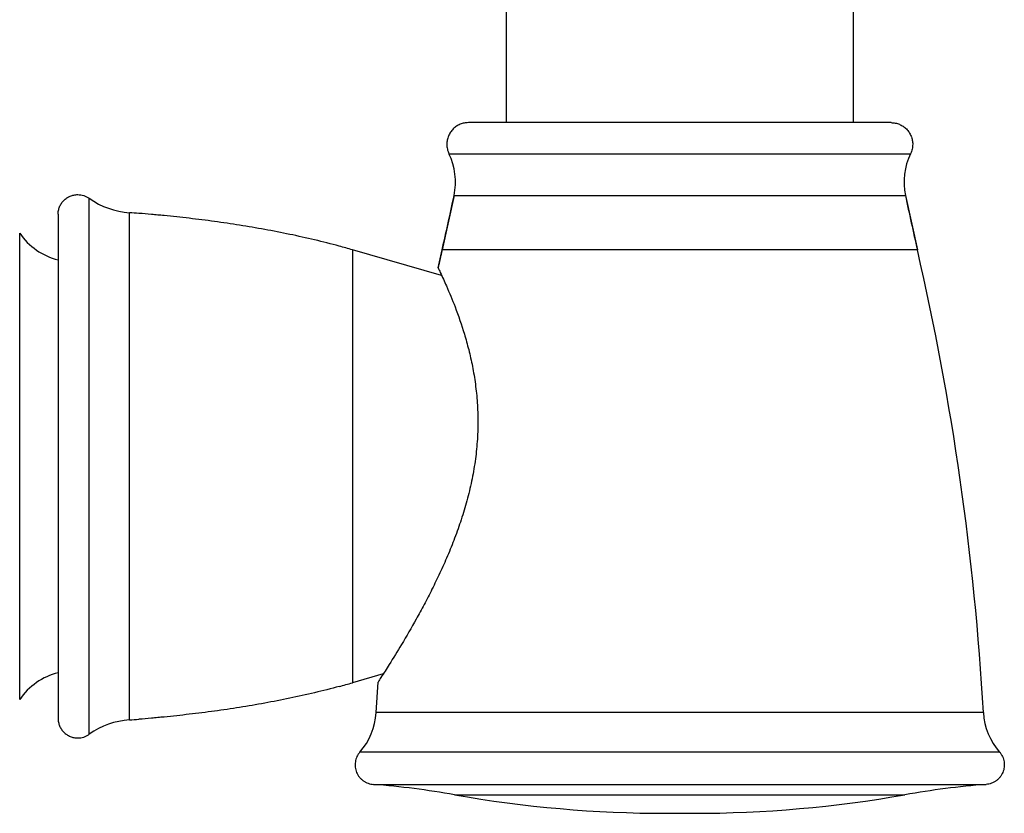
# Model space of a CAD drawing. Units: inches. Extents: x 0 to 11, y 0 to 8.5.
# Drawn here: x 6.3 to 7, y 3.3 to 3.9 of the extents above; entities that cross this region are included whole.
import ezdxf

# ---------------------------------------------------------------- set-up
doc = ezdxf.new("R2010")
doc.units = ezdxf.units.IN
doc.header["$LTSCALE"] = 0.605
doc.header["$MEASUREMENT"] = 0
doc.layers.get('0').update_dxf_attribs({"linetype": 'CONTINUOUS'})
doc.layers.add('ALL_ASSEMBLY_MEMBERS', color=7, linetype='CONTINUOUS')
doc.layers.add('ALL_FEATURES', color=7, linetype='CONTINUOUS')

msp = doc.modelspace()

# ---------------------------------------------------------------- linework, layer by layer
at = {"color": 7, "linetype": 'Continuous'}
for p, q in [((6.9468, 3.8077), (6.6238, 3.8077)), ((6.61287, 3.752), (6.60372, 3.71044)), ((6.95773, 3.752), (6.96688, 3.71044)), ((6.3103, 3.7377), (6.3103, 3.3527)), ((6.60338, 3.69104), (6.5353, 3.71056)), ((6.60063, 3.69683), (6.60372, 3.71044)), ((6.55871, 3.38655), (6.5353, 3.37984)), ((6.55329, 3.3571), (6.55475, 3.38041)), ((6.77502, 3.28014), (6.79559, 3.28014))]:
    msp.add_line(p, q, dxfattribs=at)
at = {"color": 9, "linetype": 'Continuous'}
for p, q in [((6.60897, 3.78401), (6.96163, 3.78401)), ((6.3341, 3.34049), (6.3341, 3.7499)), ((6.61287, 3.752), (6.95773, 3.752)), ((6.36498, 3.35148), (6.36498, 3.73892)), ((6.5353, 3.71056), (6.5353, 3.37984)), ((6.96688, 3.71044), (6.60372, 3.71044)), ((7.01731, 3.3571), (6.55329, 3.3571)), ((7.02971, 3.3269), (6.5409, 3.3269)), ((6.55122, 3.30218), (7.01938, 3.30218)), ((6.61322, 3.29432), (6.95739, 3.29432))]:
    msp.add_line(p, q, dxfattribs=at)
at = {"color": 7, "linetype": 'Continuous'}
for centre, radius, start, end in [((6.56394, 3.76227), 0.05, 348.1455, 25.76409), ((7.00666, 3.76227), 0.05, 154.23591, 191.8545), ((6.36887, 3.79879), 0.06, 234.57504, 266.28349), ((4.50384, 4.1947), 2.155, 347.01407, 348.14552), ((9.06677, 4.1947), 2.155, 191.85448, 192.98593), ((6.32898, 3.18693), 0.55316, 85.53694, 86.26773), ((6.36082, 3.10191), 0.63317, 74.00402, 74.95652), ((6.36177, 3.10533), 0.62962, 74.00134, 74.95921), ((8.65489, 3.23742), 2.105, 167.01407, 167.39417), ((4.91572, 3.23742), 2.105, 3.25914, 12.98593), ((6.36082, 3.98849), 0.63317, 285.04348, 285.99598), ((6.36177, 3.98507), 0.62962, 285.04079, 285.99866), ((6.50337, 3.35994), 0.05, 318.63152, 356.74086), ((7.06723, 3.35994), 0.05, 183.25914, 221.36848), ((6.36887, 3.2916), 0.06, 93.71651, 125.42496), ((6.32898, 3.90346), 0.55316, 273.73227, 274.46306), ((6.50187, 2.66408), 0.64, 79.9809, 85.57766), ((7.06873, 2.66408), 0.64, 94.42234, 100.0191), ((6.77502, 4.21014), 0.93, 259.98088, 270), ((6.79559, 4.21014), 0.93, 270, 280.01912)]:
    msp.add_arc(centre, radius, start, end, dxfattribs=at)
for points, knots in [([(6.6238, 3.8077), (6.62273, 3.8077), (6.62056, 3.80747), (6.61746, 3.80652), (6.61458, 3.805), (6.61206, 3.80294), (6.61, 3.80042), (6.60848, 3.79754), (6.60753, 3.79443), (6.6073, 3.79227), (6.6073, 3.7912)], [0, 0, 0, 0, 0.124868, 0.250055, 0.375011, 0.5, 0.62499, 0.749946, 0.875132, 1, 1, 1, 1]), ([(6.9468, 3.8077), (6.94788, 3.8077), (6.95004, 3.80747), (6.95315, 3.80652), (6.95602, 3.805), (6.95854, 3.80294), (6.9606, 3.80042), (6.96212, 3.79754), (6.96308, 3.79443), (6.9633, 3.79227), (6.9633, 3.7912)], [0, 0, 0, 0, 0.124868, 0.250055, 0.375011, 0.5, 0.62499, 0.749946, 0.875132, 1, 1, 1, 1]), ([(6.6073, 3.7912), (6.6073, 3.78996), (6.6076, 3.78748), (6.60843, 3.78512), (6.60897, 3.78401)], [0, 0, 0, 0, 0.499998, 1, 1, 1, 1]), ([(6.9633, 3.7912), (6.9633, 3.78996), (6.96301, 3.78748), (6.96217, 3.78512), (6.96163, 3.78401)], [0, 0, 0, 0, 0.499998, 1, 1, 1, 1]), ([(6.3103, 3.7377), (6.3103, 3.73868), (6.31051, 3.74065), (6.31137, 3.74348), (6.31276, 3.7461), (6.31463, 3.7484), (6.31693, 3.75027), (6.31955, 3.75165), (6.32238, 3.75252), (6.32435, 3.75273), (6.32533, 3.75273)], [0, 0, 0, 0, 0.124956, 0.250016, 0.375005, 0.5, 0.624996, 0.749985, 0.875044, 1, 1, 1, 1]), ([(6.32533, 3.75273), (6.32611, 3.75273), (6.32767, 3.7526), (6.32957, 3.75214), (6.33104, 3.7516), (6.33245, 3.75096), (6.33346, 3.75035), (6.3341, 3.7499)], [0, 0, 0, 0, 0.249911, 0.49992, 0.624973, 0.750096, 1, 1, 1, 1]), ([(6.52516, 3.71337), (6.51889, 3.71506), (6.5063, 3.71824), (6.4873, 3.72247), (6.4682, 3.72619), (6.44904, 3.72945), (6.43302, 3.7318), (6.42018, 3.73348), (6.41055, 3.73465), (6.40092, 3.73572), (6.39289, 3.73654), (6.38647, 3.73716), (6.38005, 3.73775), (6.37523, 3.73816), (6.37202, 3.73841)], [0, 0, 0, 0, 0.125354, 0.250621, 0.375816, 0.500935, 0.625957, 0.688421, 0.750845, 0.813222, 0.875544, 0.906682, 0.937802, 1, 1, 1, 1]), ([(6.60063, 3.69683), (6.6012, 3.69564), (6.60339, 3.69107), (6.60789, 3.6812), (6.61433, 3.66562), (6.61995, 3.64934), (6.62419, 3.6341), (6.62655, 3.62361), (6.62815, 3.61481), (6.62918, 3.60794), (6.63001, 3.60091), (6.63063, 3.59374), (6.631, 3.58644), (6.63116, 3.57653), (6.63079, 3.56651), (6.62989, 3.55647), (6.62894, 3.54889), (6.62774, 3.54133), (6.62581, 3.53131), (6.62282, 3.51895), (6.61845, 3.50445), (6.61344, 3.49038), (6.60796, 3.47682), (6.60214, 3.46381), (6.59614, 3.45142), (6.59008, 3.43971), (6.58238, 3.42558), (6.57352, 3.41032), (6.56442, 3.39551), (6.55837, 3.38601), (6.5555, 3.38157), (6.55475, 3.38041)], [0, 0, 0, 0, 0.011648, 0.044963, 0.096126, 0.16101, 0.197505, 0.236215, 0.256302, 0.276825, 0.297746, 0.319024, 0.34062, 0.362495, 0.4069, 0.429352, 0.45191, 0.474531, 0.497171, 0.54236, 0.587181, 0.631372, 0.674674, 0.716844, 0.757615, 0.796692, 0.833749, 0.900182, 0.953087, 0.987806, 1, 1, 1, 1]), ([(6.52516, 3.37702), (6.51889, 3.37533), (6.5063, 3.37215), (6.4873, 3.36792), (6.4682, 3.3642), (6.44904, 3.36094), (6.43302, 3.35859), (6.42018, 3.35691), (6.41055, 3.35575), (6.40092, 3.35467), (6.39289, 3.35385), (6.38647, 3.35323), (6.38005, 3.35264), (6.37523, 3.35223), (6.37202, 3.35198)], [0, 0, 0, 0, 0.125354, 0.250621, 0.375816, 0.500935, 0.625957, 0.688421, 0.750845, 0.813222, 0.875544, 0.906682, 0.937802, 1, 1, 1, 1]), ([(6.3103, 3.3527), (6.3103, 3.35172), (6.31051, 3.34975), (6.31137, 3.34692), (6.31276, 3.3443), (6.31463, 3.342), (6.31693, 3.34013), (6.31955, 3.33874), (6.32238, 3.33787), (6.32435, 3.33767), (6.32533, 3.33767)], [0, 0, 0, 0, 0.124956, 0.250016, 0.375005, 0.5, 0.624996, 0.749985, 0.875044, 1, 1, 1, 1]), ([(6.32533, 3.33767), (6.32611, 3.33767), (6.32767, 3.33779), (6.32957, 3.33826), (6.33104, 3.33879), (6.33245, 3.33944), (6.33346, 3.34004), (6.3341, 3.34049)], [0, 0, 0, 0, 0.249911, 0.49992, 0.624973, 0.750096, 1, 1, 1, 1]), ([(6.5409, 3.3269), (6.54044, 3.32638), (6.53961, 3.32528), (6.5386, 3.32346), (6.53787, 3.32151), (6.53743, 3.31949), (6.53727, 3.31742), (6.53737, 3.31535), (6.53774, 3.31331), (6.53838, 3.31134), (6.53931, 3.30948), (6.54049, 3.30777), (6.5419, 3.30625), (6.54351, 3.30495), (6.54528, 3.30387), (6.54718, 3.30303), (6.54917, 3.30244), (6.55054, 3.30223), (6.55122, 3.30218)], [0, 0, 0, 0, 0.062373, 0.125006, 0.187574, 0.250021, 0.312525, 0.375087, 0.437588, 0.500013, 0.56251, 0.625067, 0.687553, 0.749979, 0.812498, 0.875135, 0.937702, 1, 1, 1, 1]), ([(7.02971, 3.3269), (7.03016, 3.32638), (7.031, 3.32528), (7.032, 3.32346), (7.03273, 3.32151), (7.03317, 3.31949), (7.03333, 3.31742), (7.03323, 3.31535), (7.03287, 3.31331), (7.03222, 3.31134), (7.0313, 3.30948), (7.03011, 3.30777), (7.0287, 3.30625), (7.02709, 3.30495), (7.02532, 3.30387), (7.02342, 3.30303), (7.02143, 3.30244), (7.02007, 3.30223), (7.01938, 3.30218)], [0, 0, 0, 0, 0.062373, 0.125006, 0.187574, 0.250021, 0.312525, 0.375087, 0.437588, 0.500013, 0.56251, 0.625067, 0.687553, 0.749979, 0.812498, 0.875135, 0.937702, 1, 1, 1, 1])]:
    msp.add_open_spline(points, degree=3, knots=knots, dxfattribs=at)
at = {"layer": 'ALL_ASSEMBLY_MEMBERS', "color": 9, "linetype": 'Continuous'}
msp.add_line((6.28096, 3.36707), (6.28096, 3.72332), dxfattribs=at)
at = {"layer": 'ALL_ASSEMBLY_MEMBERS', "color": 7, "linetype": 'Continuous'}
for centre, start, end in [((6.3223, 3.75145), 214.22887, 256.11297), ((6.3223, 3.33895), 103.88703, 145.77113)]:
    msp.add_arc(centre, 0.05, start, end, dxfattribs=at)
at = {"layer": 'ALL_FEATURES', "color": 7, "linetype": 'Continuous'}
for p, q in [((6.6528, 4.0777), (6.6528, 3.8077)), ((6.9178, 4.0777), (6.9178, 3.8077))]:
    msp.add_line(p, q, dxfattribs=at)

doc.saveas('drawing.dxf')
